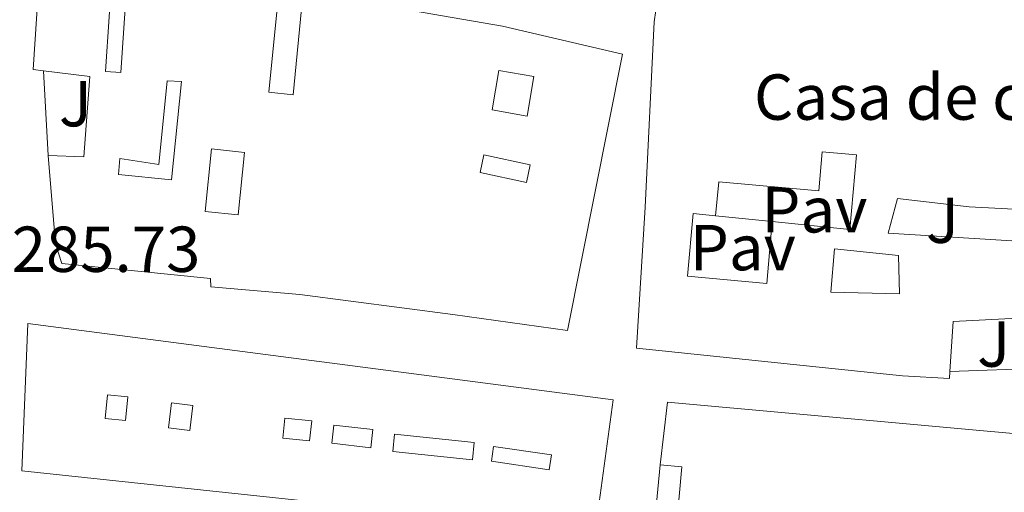
# Model space of a CAD drawing. Units: metres. Extents: x 597798 to 601280, y 4687477 to 4689838.
# Drawn here: x 598908 to 599061, y 4687901 to 4687974 of the extents above; entities that cross this region are included whole.
import ezdxf
from ezdxf.enums import TextEntityAlignment as Align

# ---------------------------------------------------------------- set-up
doc = ezdxf.new("R2010")
doc.units = ezdxf.units.M
doc.header["$MEASUREMENT"] = 0
for name, color, linetype, lineweight in [('Cota de punto acotado terreno', 7, 'Continuous', 0), ('destino de construcciones', 7, 'Continuous', 0), ('Edificio', 1, 'Continuous', 13), ('Línea  de muro-pared o tapia', 1, 'Continuous', 13), ('Línea de bordillo', 7, 'Continuous', 13), ('Patio', 1, 'Continuous', 13), ('Pavimento', 7, 'Continuous', 0), ('Zona ajardinada', 92, 'Continuous', 0)]:
    doc.layers.add(name, color=color, linetype=linetype, lineweight=lineweight)
doc.styles.add('Style-Arial', font='arial.ttf')

msp = doc.modelspace()

# ---------------------------------------------------------------- linework, layer by layer
at = {"layer": 'Edificio', "color": 51, "linetype": 'Continuous', "lineweight": 13, "extrusion": (0.1737161340966948, -0.1509778559963748, 0.9731538376604374), "elevation": -603418.0548961918, "flags": 128}
msp.add_lwpolyline([(3931315.643360653, 2552683.407551316), (3931306.610886982, 2552693.053199007), (3931300.448471047, 2552688.230375161)], dxfattribs=at)
at = {"layer": 'Edificio', "color": 51, "linetype": 'Continuous', "lineweight": 13, "extrusion": (-0.02176963474038898, -0.1055675189099375, 0.9941738187834511), "elevation": -507633.2490533822, "flags": 128}
msp.add_lwpolyline([(-360126.4398015353, 4684830.758807702), (-360129.34692463, 4684856.642766737), (-360132.670911336, 4684856.271670551)], dxfattribs=at)
at = {"layer": 'Edificio', "color": 1, "linetype": 'Continuous', "lineweight": 13}
for points in [[(599065.6799999997, 4687927.99, 295.8300000000018), (599052.6699999999, 4687927.33, 298.0500000000029), (599052.1699999999, 4687919.600000001, 296.9400000000023), (599052.0999999996, 4687918.560000001, 296.7899999999936), (599044.8499999996, 4687918.970000001, 296.8399999999965), (599003.7400000002, 4687923.210000001, 290.1999999999971), (599005.0899999999, 4687944.99, 297.4700000000012), (599006.4600000001, 4687973.59, 299.6699999999983), (599008.0300000003, 4687984.100000001, 299.7100000000065), (599012.0800000001, 4688003.41, 296.4799999999959), (599015.4500000002, 4688014.24, 296.8800000000047), (599019.4000000004, 4688024.32, 296.75), (599036.4600000001, 4688017.83, 296.6100000000006), (599065.25, 4688007.02, 299.2200000000012)], [(598922.8399999999, 4687982.82, 297.9199999999983), (598921.6799999997, 4687965.930000001, 298.1399999999995), (598924.0599999996, 4687965.76, 293.9700000000012), (598925.2300000006, 4687982.51, 293.9199999999983)], [(598952.2599999999, 4687978.24, 297.2899999999936), (598983.0499999998, 4687972.91, 297.2400000000052), (599001.5800000001, 4687968.600000001, 292.5299999999988), (598993.0899999999, 4687925.92, 294.2799999999988), (598975.3899999997, 4687928.41, 297.0200000000041), (598951.75, 4687931.480000001, 296.3899999999995), (598937.9800000006, 4687932.680000001, 292.7599999999948), (598937.9199999999, 4687933.970000001, 292.9400000000023), (598914.9800000006, 4687936.27, 289.4799999999959), (598913.9900000002, 4687939.300000001, 289.6999999999971), (598912.8600000005, 4687952.92, 289.8399999999965), (598918.3600000005, 4687952.730000001, 293.1999999999971), (598919.29, 4687965.130000001, 298.6300000000047), (598912.1299999999, 4687966.01, 296.6900000000023), (598910.5499999998, 4687966.199999999, 296.2599999999948), (598911.0800000001, 4687974.789999999, 297.1999999999971)], [(598948.4299999997, 4687977.730000001, 296.6300000000047), (598946.9400000004, 4687962.699999999, 296.3000000000029), (598950.6799999997, 4687962.33, 297.3300000000018), (598952.1500000004, 4687977.210000001, 297.2899999999936)], [(599065.04, 4687944.52, 291.6300000000047), (599055.1600000003, 4687945, 292.6199999999953), (599044.0499999998, 4687946.310000001, 291.5899999999965), (599042.6299999999, 4687940.939999999, 290.9600000000065), (599065.0899999999, 4687939.58, 298.7400000000052)]]:
    msp.add_polyline3d(points, dxfattribs=at)
at = {"layer": 'Edificio', "color": 51, "linetype": 'Continuous', "lineweight": 13}
for points in [[(599052.1699999999, 4687919.600000001, 296.9400000000023), (599052.0999999996, 4687918.560000001, 296.7899999999936), (599044.8499999996, 4687918.970000001, 296.8399999999965), (599003.7400000002, 4687923.210000001, 290.1999999999971), (599005.0899999999, 4687944.99, 297.4700000000012), (599006.4600000001, 4687973.59, 299.6699999999983), (599008.0300000003, 4687984.100000001, 299.7100000000065), (599012.0800000001, 4688003.41, 296.4799999999959), (599015.4500000002, 4688014.24, 296.8800000000047), (599019.4000000004, 4688024.32, 296.75), (599036.4600000001, 4688017.83, 296.6100000000006), (599065.25, 4688007.02, 299.2200000000012), (599077.25, 4688002.279999999, 299.8500000000058), (599079.8200000003, 4687999.41, 300.1999999999971), (599074.1399999997, 4687985.02, 295.7200000000012)], [(598912.1299999999, 4687966.01, 296.6900000000023), (598910.5499999998, 4687966.199999999, 296.2599999999948), (598911.0800000001, 4687974.789999999, 297.1999999999971), (598911.2000000002, 4687984.77, 297.6900000000023), (598922.8399999999, 4687982.82, 297.9199999999983)], [(598922.8399999999, 4687982.82, 297.9199999999983), (598921.6799999997, 4687965.930000001, 298.1399999999995), (598924.0599999996, 4687965.76, 293.9700000000012), (598925.2300000006, 4687982.51, 293.9199999999983)], [(598952.1500000004, 4687977.210000001, 297.2899999999936), (598952.2599999999, 4687978.24, 297.2899999999936), (598983.0499999998, 4687972.91, 297.2400000000052), (599001.5800000001, 4687968.600000001, 292.5299999999988), (598993.0899999999, 4687925.92, 294.2799999999988), (598975.3899999997, 4687928.41, 297.0200000000041), (598951.75, 4687931.480000001, 296.3899999999995), (598937.9800000006, 4687932.680000001, 292.7599999999948), (598937.9199999999, 4687933.970000001, 292.9400000000023), (598914.9800000006, 4687936.27, 289.4799999999959), (598913.9900000002, 4687939.300000001, 289.6999999999971), (598912.8600000005, 4687952.92, 289.8399999999965)], [(598948.4299999997, 4687977.730000001, 296.6300000000047), (598946.9400000004, 4687962.699999999, 296.3000000000029), (598950.6799999997, 4687962.33, 297.3300000000018), (598952.1500000004, 4687977.210000001, 297.2899999999936)], [(598912.8600000005, 4687952.92, 289.8399999999965), (598918.3600000005, 4687952.730000001, 293.1999999999971), (598919.29, 4687965.130000001, 298.6300000000047), (598912.1299999999, 4687966.01, 296.6900000000023)], [(599065.04, 4687944.52, 291.6300000000047), (599055.1600000003, 4687945, 292.6199999999953), (599044.0499999998, 4687946.310000001, 291.5899999999965), (599042.6299999999, 4687940.939999999, 290.9600000000065), (599065.0899999999, 4687939.58, 298.7400000000052)], [(598997.3600000005, 4687894.890000001, 298.7799999999988), (598908.7800000003, 4687904.27, 299.679999999993), (598909.7100000001, 4687927.039999999, 299.320000000007), (599000.1600000003, 4687915.25, 298.6900000000023), (598997.3600000005, 4687894.890000001, 298.7799999999988)], [(599007.4299999997, 4687905.220000001, 299.1900000000023), (599008.54, 4687914.9, 299.4100000000035), (599068.7699999996, 4687909.41, 299.5500000000029), (599067.8799999999, 4687899.600000001, 299.5), (599065.9500000002, 4687899.779999999, 292.8600000000006), (599061.9500000002, 4687855.980000001, 292.1300000000047)]]:
    msp.add_polyline3d(points, dxfattribs=at)
at = {"layer": 'Edificio', "color": 1, "linetype": 'Continuous', "lineweight": 13}
for points in [[(599000.1600000003, 4687915.25, 298.6900000000023), (598997.3600000005, 4687894.890000001, 298.7799999999988), (598908.7800000003, 4687904.27, 299.679999999993), (598909.7100000001, 4687927.039999999, 299.320000000007)], [(599008.1600000003, 4687876.350000001, 296.1399999999995), (599008.4100000003, 4687879.119999999, 296.4400000000023), (599010.7599999999, 4687904.91, 299.2299999999959), (599007.4299999997, 4687905.220000001, 299.1900000000023), (599008.54, 4687914.9, 299.4100000000035), (599068.7699999996, 4687909.41, 299.5500000000029), (599067.8799999999, 4687899.600000001, 299.5), (599065.9500000002, 4687899.779999999, 292.8600000000006), (599061.9500000002, 4687855.980000001, 292.1300000000047), (599061.7599999999, 4687853.859999999, 292.1000000000058), (599060.5, 4687840.01, 291.8699999999953), (599060.29, 4687837.779999999, 291.8300000000018), (599032.8300000001, 4687840.289999999, 292.1600000000035), (599024.5099999999, 4687841.039999999, 292.2700000000041), (599022.6399999997, 4687841.210000001, 292.2899999999936), (599005.0999999996, 4687842.82, 292.5)]]:
    msp.add_polyline3d(points, close=True, dxfattribs=at)
at = {"layer": 'Línea  de muro-pared o tapia', "color": 1, "linetype": 'Continuous', "lineweight": 13, "extrusion": (0.005655680856038404, -0.0005752635389930426, 0.9999838410424017), "elevation": 980.6554701381851, "flags": 128}
msp.add_lwpolyline([(599013.5117845042, 4687944.109821709), (599004.7616416631, 4687944.999821857)], dxfattribs=at)
at = {"layer": 'Línea  de muro-pared o tapia', "color": 1, "linetype": 'Continuous', "lineweight": 13, "extrusion": (-0.001423998100614593, 0.04040245597315761, 0.9991824727149424), "elevation": 188837.870898029, "flags": 128}
msp.add_lwpolyline([(-763818.9994585349, -4660093.282922745), (-763819.681301921, -4660085.367527013), (-763805.2023171503, -4660085.367527013)], dxfattribs=at)
at = {"layer": 'Línea de bordillo', "color": 7, "linetype": 'Continuous', "lineweight": 13, "extrusion": (-0.0009342358538329984, 0.0167522566425214, 0.9998592346429336), "elevation": 78261.32416302996, "flags": 128}
msp.add_lwpolyline([(-859014.7510632211, -4646672.798791882), (-859014.7510632211, -4646685.910977053)], dxfattribs=at)
at = {"layer": 'Línea de bordillo', "color": 7, "linetype": 'Continuous', "lineweight": 13}
msp.add_polyline3d([(599007.4299999984, 4687905.219999999, 285.8999999999942), (599006.1200000008, 4687891.810000001, 286.1699999999984), (599007.2299999995, 4687889.890000002, 286.1699999999984), (599006.1799999991, 4687878.949999999, 286.1300000000046)], dxfattribs=at)
at = {"layer": 'Patio', "color": 1, "linetype": 'Continuous', "lineweight": 13, "extrusion": (-0.05913460259254364, -0.006346562136303963, 0.9982298432351498), "elevation": -64878.62371515538, "flags": 128}
msp.add_lwpolyline([(-4597271.555211445, 1093858.042019494), (-4597262.065956445, 1093856.024337766), (-4597263.139291457, 1093850.981198669), (-4597272.618603555, 1093852.997815174), (-4597271.555211445, 1093858.042019494)], close=True, dxfattribs=at)
msp.add_lwpolyline([(-4597262.065956445, 1093856.024337766), (-4597263.139291457, 1093850.981198669), (-4597272.618603555, 1093852.997815174), (-4597271.555211445, 1093858.042019494), (-4597262.065956445, 1093856.024337766)], dxfattribs=at)
at = {"layer": 'Patio', "color": 1, "linetype": 'Continuous', "lineweight": 13, "extrusion": (0.04222751164147, -0.02376089721044509, 0.9988254387150561), "elevation": -85804.5321031347, "flags": 128}
msp.add_lwpolyline([(4379310.972879804, 1774809.35988878), (4379308.313056984, 1774808.539253347), (4379306.13911216, 1774815.551390243), (4379308.807650035, 1774816.376923771), (4379310.972879804, 1774809.35988878)], close=True, dxfattribs=at)
msp.add_lwpolyline([(4379308.807650035, 1774816.376923771), (4379306.13911216, 1774815.551390243), (4379308.313056984, 1774808.539253347), (4379310.972879804, 1774809.35988878), (4379308.807650035, 1774816.376923771)], dxfattribs=at)
at = {"layer": 'Patio', "color": 1, "linetype": 'Continuous', "lineweight": 13, "extrusion": (0.03154045990991022, 0.03247163818296224, 0.9989748706060559), "elevation": 171419.4952681349, "flags": 128}
msp.add_lwpolyline([(2836671.198998628, -3776132.537406575), (2836668.9141068, -3776129.665426539), (2836671.418134193, -3776127.67727493), (2836673.688885381, -3776130.549049477), (2836671.198998628, -3776132.537406575)], close=True, dxfattribs=at)
at = {"layer": 'Patio', "color": 1, "linetype": 'Continuous', "lineweight": 13, "extrusion": (0.03154045990991022, 0.03247163818296224, 0.9989748706060559), "elevation": 171419.4952662725, "flags": 128}
msp.add_lwpolyline([(2836668.9141068, -3776129.665426539), (2836671.418134193, -3776127.67727493), (2836673.688885381, -3776130.549049477), (2836671.198998628, -3776132.537406575), (2836668.9141068, -3776129.665426539)], dxfattribs=at)
at = {"layer": 'Patio', "color": 1, "linetype": 'Continuous', "lineweight": 13, "extrusion": (0.001293991276057234, 0.01019788362944397, 0.9999471629821537), "elevation": 48886.81584764903, "flags": 128}
msp.add_lwpolyline([(598934.3238142477, 4687659.565147375), (598933.8437628878, 4687655.704946513), (598930.5337656587, 4687656.124968355), (598931.023817011, 4687659.985169083), (598934.3238142477, 4687659.565147375)], close=True, dxfattribs=at)
at = {"layer": 'Patio', "color": 1, "linetype": 'Continuous', "lineweight": 13, "extrusion": (0.001293991276057234, 0.01019788362944397, 0.9999471629821537), "elevation": 48886.81585023701, "flags": 128}
msp.add_lwpolyline([(598933.8437628878, 4687655.704946513), (598930.5337656587, 4687656.124968355), (598931.023817011, 4687659.985169083), (598934.3238142477, 4687659.565147375), (598933.8437628878, 4687655.704946513)], dxfattribs=at)
at = {"layer": 'Patio', "color": 1, "linetype": 'Continuous', "lineweight": 13, "extrusion": (0.04775321240901764, -0.04738243365496114, 0.9977347020553873), "elevation": -193220.4571157783, "flags": 128}
msp.add_lwpolyline([(3749618.593254694, 2870242.232821422), (3749616.181558907, 2870240.300355786), (3749613.563818501, 2870243.570682248), (3749615.975514288, 2870245.503147883), (3749618.593254694, 2870242.232821422)], close=True, dxfattribs=at)
at = {"layer": 'Patio', "color": 1, "linetype": 'Continuous', "lineweight": 13, "extrusion": (0.04775321240901764, -0.04738243365496114, 0.9977347020553873), "elevation": -193220.4571157784, "flags": 128}
msp.add_lwpolyline([(3749616.181558907, 2870240.300355786), (3749613.563818501, 2870243.570682248), (3749615.975514288, 2870245.503147883), (3749618.593254694, 2870242.232821422), (3749616.181558907, 2870240.300355786)], dxfattribs=at)
at = {"layer": 'Patio', "color": 1, "linetype": 'Continuous', "lineweight": 13, "extrusion": (0.03069094993870914, -0.04996582761927567, 0.9982792603586336), "elevation": -215549.8634917142, "flags": 128}
msp.add_lwpolyline([(2963973.924903082, 3674732.625720622), (2963972.178222695, 3674730.408761528), (2963967.437266054, 3674734.160538456), (2963969.18394644, 3674736.37749755), (2963973.924903082, 3674732.625720622)], close=True, dxfattribs=at)
at = {"layer": 'Patio', "color": 1, "linetype": 'Continuous', "lineweight": 13, "extrusion": (0.03069094993870914, -0.04996582761927567, 0.9982792603586336), "elevation": -215549.8634917143, "flags": 128}
msp.add_lwpolyline([(2963972.178222695, 3674730.408761528), (2963967.437266054, 3674734.160538456), (2963969.18394644, 3674736.37749755), (2963973.924903082, 3674732.625720622), (2963972.178222695, 3674730.408761528)], dxfattribs=at)
at = {"layer": 'Patio', "color": 1, "linetype": 'Continuous', "lineweight": 13, "extrusion": (-0.006638036770326274, -0.06334436642471249, 0.9979696526999644), "elevation": -300626.3109344076, "flags": 128}
msp.add_lwpolyline([(107132.72093664, 4715231.643406861), (107132.717607994, 4715228.983164653), (107120.3511889197, 4715228.974279412), (107120.343529804, 4715231.643406861), (107132.72093664, 4715231.643406861)], close=True, dxfattribs=at)
at = {"layer": 'Patio', "color": 1, "linetype": 'Continuous', "lineweight": 13, "extrusion": (-0.006638036770326274, -0.06334436642471249, 0.9979696526999644), "elevation": -300626.3110478203, "flags": 128}
msp.add_lwpolyline([(107132.717607994, 4715228.983164653), (107120.3511889197, 4715228.974279412), (107120.343529804, 4715231.643406861), (107132.72093664, 4715231.643406861), (107132.717607994, 4715228.983164653)], dxfattribs=at)
at = {"layer": 'Patio', "color": 1, "linetype": 'Continuous', "lineweight": 13}
for points in [[(598987.9100000003, 4687965.130000001, 293.320000000007), (598986.8700000001, 4687959.039999999, 289.6399999999995), (598981.4299999997, 4687959.970000001, 291.9100000000035), (598982.4800000006, 4687966.07, 295.5899999999965)], [(598933.4500000002, 4687964.359999999, 293.4100000000035), (598931.9199999999, 4687949.180000001, 298.7599999999948), (598923.6900000004, 4687950.01, 298.8899999999995), (598923.9400000004, 4687952.460000001, 294.6900000000023), (598929.9500000002, 4687951.539999999, 293.320000000007), (598931.2199999997, 4687964.49, 293.4100000000035)], [(599037.7199999997, 4687953.060000001, 289.0800000000018), (599036.6900000004, 4687941.550000001, 290.1600000000035), (599024.7300000006, 4687942.77, 289.4799999999959), (599023.8899999997, 4687933.220000001, 292.6699999999983), (599011.6399999997, 4687934.32, 291.9499999999971), (599012.5099999999, 4687944.02, 297.4199999999983), (599015.9800000006, 4687943.66, 297.3800000000047), (599016.4500000002, 4687948.869999999, 289.929999999993), (599031.9100000003, 4687947.480000001, 289.1199999999953), (599032.4500000002, 4687953.529999999, 289.0299999999988)], [(599044.2199999997, 4687937.539999999, 300.3399999999965), (599044.3600000005, 4687931.58, 299.6999999999971), (599033.7599999999, 4687931.850000001, 294.9100000000035), (599034.3399999999, 4687938.550000001, 289.2200000000012)], [(598990.5999999996, 4687906.76, 299.3600000000006), (598990.2599999999, 4687904.460000001, 299.1399999999995), (598981.3399999999, 4687905.76, 302.6499999999942), (598981.6699999999, 4687908.060000001, 302.8699999999953)]]:
    msp.add_polyline3d(points, close=True, dxfattribs=at)
for points in [[(598986.8700000001, 4687959.039999999, 289.6399999999995), (598981.4299999997, 4687959.970000001, 291.9100000000035), (598982.4800000006, 4687966.07, 295.5899999999965), (598987.9100000003, 4687965.130000001, 293.320000000007), (598986.8700000001, 4687959.039999999, 289.6399999999995)], [(598931.9199999999, 4687949.180000001, 298.7599999999948), (598923.6900000004, 4687950.01, 298.8899999999995), (598923.9400000004, 4687952.460000001, 294.6900000000023), (598929.9500000002, 4687951.539999999, 293.320000000007), (598931.2199999997, 4687964.49, 293.4100000000035), (598933.4500000002, 4687964.359999999, 293.4100000000035), (598931.9199999999, 4687949.180000001, 298.7599999999948)], [(599015.9800000006, 4687943.66, 297.3800000000047), (599016.4500000002, 4687948.869999999, 289.929999999993), (599031.9100000003, 4687947.480000001, 289.1199999999953), (599032.4500000002, 4687953.529999999, 289.0299999999988), (599037.7199999997, 4687953.060000001, 289.0800000000018), (599036.6900000004, 4687941.550000001, 290.1600000000035), (599024.7300000006, 4687942.77, 289.4799999999959)], [(599024.7300000006, 4687942.77, 289.4799999999959), (599023.8899999997, 4687933.220000001, 292.6699999999983), (599011.6399999997, 4687934.32, 291.9499999999971), (599012.5099999999, 4687944.02, 297.4199999999983), (599015.9800000006, 4687943.66, 297.3800000000047)], [(599044.3600000005, 4687931.58, 299.6999999999971), (599033.7599999999, 4687931.850000001, 294.9100000000035), (599034.3399999999, 4687938.550000001, 289.2200000000012), (599044.2199999997, 4687937.539999999, 300.3399999999965), (599044.3600000005, 4687931.58, 299.6999999999971)], [(598990.2599999999, 4687904.460000001, 299.1399999999995), (598981.3399999999, 4687905.76, 302.6499999999942), (598981.6699999999, 4687908.060000001, 302.8699999999953), (598990.5999999996, 4687906.76, 299.3600000000006), (598990.2599999999, 4687904.460000001, 299.1399999999995)]]:
    msp.add_polyline3d(points, dxfattribs=at)

# ---------------------------------------------------------------- texts
at = {"layer": 'Cota de punto acotado terreno', "color": 7, "linetype": 'Continuous', "lineweight": 0, "style": 'Style-Arial'}
msp.add_text('285.73', height=7.000000000000002, dxfattribs=at).set_placement((598907.2099999997, 4687934.98, 285.7299999999959))
at = {"layer": 'destino de construcciones', "color": 7, "linetype": 'Continuous', "lineweight": 0, "style": 'Style-Arial'}
msp.add_text('Casa de cultura', height=7.000000000000002, dxfattribs=at).set_placement((599056.2310123579, 4687961.960010001, 286.0599999999977), align=Align.MIDDLE_CENTER)
at = {"layer": 'Pavimento', "color": 7, "linetype": 'Continuous', "lineweight": 0, "style": 'Style-Arial'}
for p in [(599031.235706257, 4687944.57001, 285.9799999999959), (599020.1757062551, 4687938.740009996, 286.0099999999948)]:
    msp.add_text('Pav', height=7.000000000000002, dxfattribs=at).set_placement(p, align=Align.MIDDLE_CENTER)
at = {"layer": 'Zona ajardinada', "color": 92, "linetype": 'Continuous', "lineweight": 0, "style": 'Style-Arial'}
for p in [(598917.0669051334, 4687960.94001, 286.9700000000012), (599051.0369051378, 4687942.960010001, 285.8600000000006), (599058.9369051348, 4687923.85001, 285.6900000000023)]:
    msp.add_text('J', height=7.000000000000002, dxfattribs=at).set_placement(p, align=Align.MIDDLE_CENTER)

doc.saveas('drawing.dxf')
